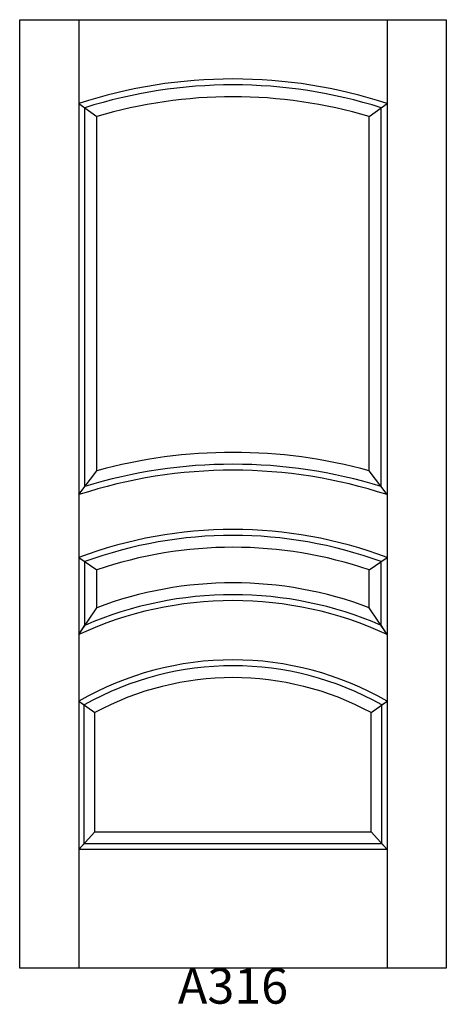
# Model space of a CAD drawing. Units: inches. Extents: x 0.1 to 36.1, y 2.6 to 85.6.
import ezdxf

# ---------------------------------------------------------------- set-up
doc = ezdxf.new("R2010")
doc.units = ezdxf.units.IN
doc.header["$MEASUREMENT"] = 0
doc.layers.add('HATCH', color=252, linetype='Continuous', lineweight=13)

msp = doc.modelspace()

# ---------------------------------------------------------------- linework, layer by layer
for p, q in [((0.116, 85.604), (5.116, 85.604)), ((0.116, 5.604), (0.116, 85.604)), ((5.116, 85.604), (5.116, 5.604)), ((5.116, 85.604), (31.116, 85.604)), ((31.116, 85.604), (31.116, 5.604)), ((31.116, 85.604), (36.116, 85.604)), ((36.116, 85.604), (36.116, 5.604)), ((5.116, 78.542), (5.616, 78.177)), ((5.116, 78.542), (6.616, 77.437)), ((5.616, 46.224), (5.616, 78.177)), ((29.616, 77.437), (31.116, 78.542)), ((30.616, 78.177), (31.116, 78.542)), ((30.616, 46.224), (30.616, 78.177)), ((6.616, 47.556), (6.616, 77.437)), ((29.616, 47.556), (29.616, 77.437)), ((5.116, 45.542), (6.616, 47.556)), ((31.116, 45.542), (29.616, 47.556)), ((5.116, 45.542), (5.616, 46.224)), ((31.116, 45.542), (30.616, 46.224)), ((5.116, 40.245), (5.616, 39.897)), ((5.116, 40.245), (6.616, 39.19)), ((5.616, 34.518), (5.616, 39.897)), ((29.616, 39.19), (31.116, 40.245)), ((30.616, 39.897), (31.116, 40.245)), ((30.616, 34.518), (30.616, 39.897)), ((6.616, 36.001), (6.616, 39.19)), ((29.616, 36.001), (29.616, 39.19)), ((5.116, 33.747), (6.616, 36.001)), ((31.116, 33.747), (29.616, 36.001)), ((5.116, 33.747), (5.616, 34.518)), ((31.116, 33.747), (30.616, 34.518)), ((5.116, 28.121), (5.564, 27.801)), ((5.116, 28.121), (6.46, 27.154)), ((5.564, 16.104), (5.564, 27.801)), ((29.772, 27.154), (31.116, 28.121)), ((30.668, 27.801), (31.116, 28.121)), ((30.668, 16.104), (30.668, 27.801)), ((6.46, 17.104), (6.46, 27.154)), ((29.772, 17.104), (29.772, 27.154)), ((5.116, 15.604), (6.46, 17.104)), ((6.46, 17.104), (29.772, 17.104)), ((31.116, 15.604), (29.772, 17.104)), ((5.116, 15.604), (5.564, 16.104)), ((5.564, 16.104), (30.668, 16.104)), ((31.116, 15.604), (30.668, 16.104)), ((31.116, 15.604), (5.116, 15.604)), ((36.116, 5.604), (0.116, 5.604))]:
    msp.add_line(p, q)
for centre, radius, start, end in [((18.116, 38.604), 42, 71.96946, 108.03054), ((18.116, 38.604), 41.5, 72.47002, 107.52998), ((18.116, 38.604), 40.5, 73.50387, 106.49613), ((18.116, 5.604), 43.5, 74.67061, 105.32939), ((18.116, 5.604), 42, 71.96946, 108.03054), ((18.116, 5.604), 42.5, 72.89536, 107.10464), ((18.116, 5.604), 37, 69.43001, 110.56999), ((18.116, 5.604), 36.5, 69.97283, 110.02717), ((18.116, 5.604), 35.5, 71.09841, 108.90159), ((18.116, 5.604), 32.5, 69.27726, 110.72274), ((18.116, 5.604), 31, 65.20614, 114.79386), ((18.116, 5.604), 31.5, 66.62013, 113.37987), ((18.116, 5.604), 26, 60, 120), ((18.116, 5.604), 25.5, 60.51265, 119.48735), ((18.116, 5.604), 24.5, 61.59228, 118.40772)]:
    msp.add_arc(centre, radius, start, end)

# ---------------------------------------------------------------- texts
at = {"layer": 'HATCH', "insert": (0.116, 5.604), "char_height": 3, "attachment_point": 1}
msp.add_mtext_dynamic_manual_height_columns('\\pxqc;{\\fArial|b0|i0|c0|p34;\\C0;A316}', width=36, gutter_width=1, heights=[5.415], dxfattribs=at)

doc.saveas('drawing.dxf')
